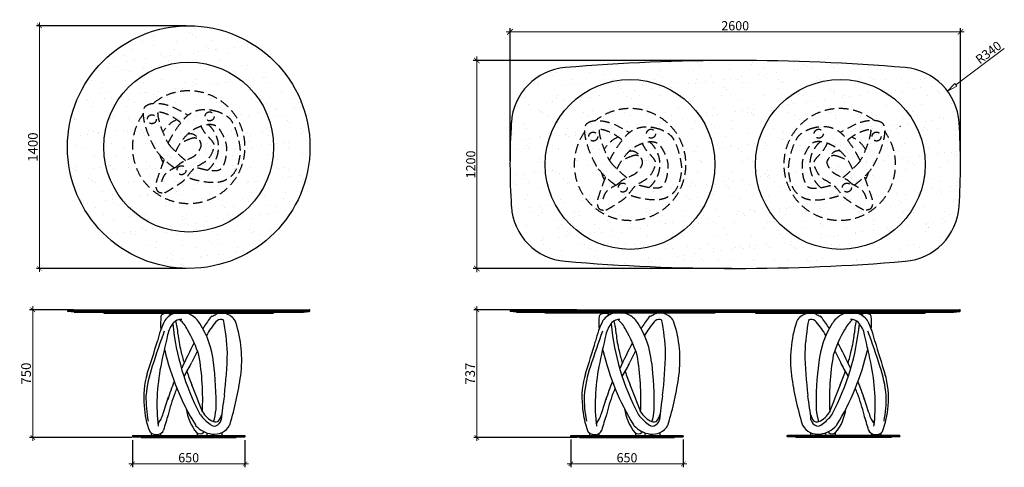
# Model space of a CAD drawing. Units: millimetres. Extents: x 2356 to 11601, y 2332 to 6221.
# Drawn here: x 2356 to 8040, y 2332 to 4914 of the extents above; entities that cross this region are included whole.
import ezdxf

# ---------------------------------------------------------------- set-up
doc = ezdxf.new("R2010")
doc.units = ezdxf.units.MM
doc.linetypes.add('TRATTEGGIATA', pattern=[0.75, 0.5, -0.25])
for name, color, linetype in [('1', 1, 'Continuous'), ('2', 2, 'Continuous'), ('LEGGERO', 231, 'Continuous')]:
    doc.layers.add(name, color=color, linetype=linetype)
doc.layers.add('Quota (ISO)', color=140, linetype='Continuous', lineweight=15)
doc.styles.get("Standard").update_dxf_attribs({"font": 'arial.ttf'})
doc.styles.add('STILE-A', font='swissl.ttf')
doc.dimstyles.new('LUIS', dxfattribs={"dimtxt": 4, "dimasz": 2, "dimexe": 0.5, "dimexo": 1, "dimgap": 1, "dimtad": 0, "dimdec": 0, "dimzin": 1, "dimdsep": 46, "dimtxsty": 'Standard', "dimblk": 'ARCHTICK', "dimcen": 1, "dimclrd": 4, "dimclre": 4, "dimclrt": 7, "dimadec": 0, "dimazin": 0, "dimtfac": 1, "dimtdec": 0, "dimtofl": 0, "dimtmove": 2, "dimatfit": 3, "dimldrblk": 'ARCHTICK', "dimfxl": 1, "dimfxlon": 1, "dimtolj": 1, "dimtzin": 0, "dimlwd": -1, "dimarcsym": 0})
doc.dimstyles.new('LUIS$0', dxfattribs={"dimtxt": 4, "dimasz": 2, "dimexe": 0.5, "dimexo": 1, "dimgap": 1, "dimtad": 0, "dimdec": 0, "dimzin": 1, "dimdsep": 46, "dimtxsty": 'Standard', "dimblk": 'ARCHTICK', "dimcen": 1, "dimclrd": 4, "dimclre": 4, "dimclrt": 7, "dimadec": 0, "dimazin": 0, "dimtfac": 1, "dimtdec": 0, "dimtofl": 0, "dimtmove": 2, "dimatfit": 3, "dimldrblk": 'ARCHTICK', "dimfxl": 1, "dimtolj": 1, "dimtzin": 0, "dimlwd": -1, "dimarcsym": 0})

# ---------------------------------------------------------------- blocks, each defined once
blk = doc.blocks.new('_ArchTick')
at = {"color": 0, "linetype": 'ByBlock', "const_width": 0.15}
blk.add_lwpolyline([(-0.5, -0.5), (0.5, 0.5)], dxfattribs=at)
blk = doc.blocks.new('*D25')
at = {"layer": 'Defpoints', "color": 0, "transparency": 16777216}
for p in [(4995.1, 4679.2), (6486.5, 4679.2), (6486.5, 3479.2)]:
    blk.add_point(p, dxfattribs=at)
at = {"layer": 'Quota (ISO)', "lineweight": -2, "transparency": 16777216}
for p, q in [((6466.5, 4679.2), (4973.1, 4679.2)), ((6466.5, 3479.2), (4973.1, 3479.2))]:
    blk.add_line(p, q, dxfattribs=at)
at = {"layer": 'Quota (ISO)', "transparency": 16777216}
blk.add_line((4995.1, 3457.2), (4995.1, 4701.2), dxfattribs=at)
at = {"layer": 'Quota (ISO)', "transparency": 16777216, "xscale": 32, "yscale": 32, "zscale": 32}
for p, rotation in [((4995.1, 4679.2), 90), ((4995.1, 3479.2), 270)]:
    blk.add_blockref('_ArchTick', p, dxfattribs=dict(at, rotation=rotation))
at = {"layer": 'Quota (ISO)', "transparency": 16777216, "insert": (4959.9, 4079.2), "char_height": 53, "attachment_point": 5, "rotation": 90, "style": 'STILE-A'}
blk.add_mtext('\\A1;1200', dxfattribs=at)
blk = doc.blocks.new('*D26')
at = {"layer": 'Defpoints', "color": 0, "transparency": 16777216}
for p in [(7786.5, 4844.5), (5186.5, 4079.2), (7786.5, 4079.2)]:
    blk.add_point(p, dxfattribs=at)
at = {"layer": 'Quota (ISO)', "transparency": 16777216}
blk.add_line((5164.5, 4844.5), (7808.5, 4844.5), dxfattribs=at)
at = {"layer": 'Quota (ISO)', "lineweight": -2, "transparency": 16777216}
for p, q in [((5186.5, 4099.2), (5186.5, 4866.5)), ((7786.5, 4099.2), (7786.5, 4866.5))]:
    blk.add_line(p, q, dxfattribs=at)
at = {"layer": 'Quota (ISO)', "transparency": 16777216, "xscale": 32, "yscale": 32, "zscale": 32, "rotation": 180}
blk.add_blockref('_ArchTick', (5186.5, 4844.5), dxfattribs=at)
at = {"layer": 'Quota (ISO)', "transparency": 16777216, "xscale": 32, "yscale": 32, "zscale": 32}
blk.add_blockref('_ArchTick', (7786.5, 4844.5), dxfattribs=at)
at = {"layer": 'Quota (ISO)', "transparency": 16777216, "insert": (6486.5, 4879.7), "char_height": 53, "attachment_point": 5, "style": 'STILE-A'}
blk.add_mtext('\\A1;2600', dxfattribs=at)
blk = doc.blocks.new('*D30')
at = {"layer": 'Defpoints', "color": 0, "transparency": 16777216}
for p in [(5537, 2511.6), (6187, 2511.6), (6187, 2351.7)]:
    blk.add_point(p, dxfattribs=at)
at = {"layer": 'Quota (ISO)', "lineweight": -2, "transparency": 16777216}
for p, q in [((5537, 2491.6), (5537, 2331.7)), ((6187, 2491.6), (6187, 2331.7))]:
    blk.add_line(p, q, dxfattribs=at)
at = {"layer": 'Quota (ISO)', "transparency": 16777216}
blk.add_line((5517, 2351.7), (6207, 2351.7), dxfattribs=at)
at = {"layer": 'Quota (ISO)', "transparency": 16777216, "xscale": 26, "yscale": 26, "zscale": 26, "rotation": 180}
blk.add_blockref('_ArchTick', (5537, 2351.7), dxfattribs=at)
at = {"layer": 'Quota (ISO)', "transparency": 16777216, "xscale": 26, "yscale": 26, "zscale": 26}
blk.add_blockref('_ArchTick', (6187, 2351.7), dxfattribs=at)
at = {"layer": 'Quota (ISO)', "transparency": 16777216, "insert": (5862, 2386.9), "char_height": 53, "attachment_point": 5, "style": 'STILE-A'}
blk.add_mtext('\\A1;650', dxfattribs=at)
blk = doc.blocks.new('_ClosedBlank')
at = {"color": 0, "linetype": 'ByBlock', "lineweight": -2}
for p, q in [((-1, 0.167), (0, 0)), ((-1, 0.167), (-1, -0.167)), ((0, 0), (-1, -0.167))]:
    blk.add_line(p, q, dxfattribs=at)
blk = doc.blocks.new('*D27')
at = {"layer": 'Defpoints', "color": 0, "transparency": 16777216}
for p in [(7711.8, 4502.8), (7439.4, 4299.4)]:
    blk.add_point(p, dxfattribs=at)
at = {"layer": 'Quota (ISO)', "transparency": 16777216}
blk.add_line((8039.8, 4747.9), (7759.9, 4538.8), dxfattribs=at)
at = {"layer": 'Quota (ISO)', "lineweight": -2, "transparency": 16777216}
for p, q in [((7438.4, 4299.4), (7440.4, 4299.4)), ((7439.4, 4298.4), (7439.4, 4300.4))]:
    blk.add_line(p, q, dxfattribs=at)
at = {"layer": 'Quota (ISO)', "transparency": 16777216, "xscale": 60, "yscale": 60, "zscale": 60, "rotation": 216.7638585688261}
blk.add_blockref('_ClosedBlank', (7711.8, 4502.8), dxfattribs=at)
at = {"layer": 'Quota (ISO)', "transparency": 16777216, "insert": (7948.2, 4725.3), "char_height": 52, "attachment_point": 5, "rotation": 36.7639, "style": 'STILE-A'}
blk.add_mtext('\\A1;R340', dxfattribs=at)
blk = doc.blocks.new('_Oblique')
at = {"color": 0, "linetype": 'ByBlock', "lineweight": -2}
blk.add_line((-0.5, -0.5), (0.5, 0.5), dxfattribs=at)
blk = doc.blocks.new('*D22')
at = {"layer": 'Defpoints', "color": 0, "transparency": 16777216}
for p in [(2471.2, 4879.2), (3331.8, 4879.2), (3331.8, 3479.2)]:
    blk.add_point(p, dxfattribs=at)
at = {"layer": 'Quota (ISO)', "transparency": 16777216}
blk.add_line((2471.2, 3459.2), (2471.2, 4899.2), dxfattribs=at)
at = {"layer": 'Quota (ISO)', "lineweight": -2, "transparency": 16777216}
for p, q in [((3316.8, 4879.2), (2453.2, 4879.2)), ((3316.8, 3479.2), (2453.2, 3479.2))]:
    blk.add_line(p, q, dxfattribs=at)
at = {"layer": 'Quota (ISO)', "transparency": 16777216, "xscale": 26, "yscale": 26, "zscale": 26}
for p, rotation in [((2471.2, 4879.2), 90), ((2471.2, 3479.2), 270)]:
    blk.add_blockref('_ArchTick', p, dxfattribs=dict(at, rotation=rotation))
at = {"layer": 'Quota (ISO)', "transparency": 16777216, "insert": (2432.4, 4179.2), "char_height": 56, "attachment_point": 5, "rotation": 90, "style": 'STILE-A'}
blk.add_mtext('\\A1;1400', dxfattribs=at)
blk = doc.blocks.new('*D23')
at = {"layer": 'Defpoints', "color": 0, "transparency": 16777216}
for p in [(2682, 3240.9), (2431.8, 2503.6), (3018.1, 2503.6)]:
    blk.add_point(p, dxfattribs=at)
at = {"layer": 'Quota (ISO)', "lineweight": -2, "transparency": 16777216}
for p, q in [((2667, 3240.9), (2413.8, 3240.9)), ((3003.1, 2503.6), (2413.8, 2503.6))]:
    blk.add_line(p, q, dxfattribs=at)
at = {"layer": 'Quota (ISO)', "transparency": 16777216}
blk.add_line((2431.8, 3260.9), (2431.8, 2483.6), dxfattribs=at)
at = {"layer": 'Quota (ISO)', "transparency": 16777216, "xscale": 26, "yscale": 26, "zscale": 26}
for p, rotation in [((2431.8, 3240.9), 90), ((2431.8, 2503.6), 270)]:
    blk.add_blockref('_ArchTick', p, dxfattribs=dict(at, rotation=rotation))
at = {"layer": 'Quota (ISO)', "transparency": 16777216, "insert": (2393, 2872.3), "char_height": 56, "attachment_point": 5, "rotation": 90, "style": 'STILE-A'}
blk.add_mtext('\\A1;750', dxfattribs=at)
blk = doc.blocks.new('*D57')
at = {"layer": 'Defpoints', "color": 0, "transparency": 16777216}
for p in [(3006.8, 2507.6), (3656.8, 2507.6), (3656.8, 2351.7)]:
    blk.add_point(p, dxfattribs=at)
at = {"layer": 'Quota (ISO)', "lineweight": -2, "transparency": 16777216}
for p, q in [((3006.8, 2487.6), (3006.8, 2331.7)), ((3656.8, 2487.6), (3656.8, 2331.7))]:
    blk.add_line(p, q, dxfattribs=at)
at = {"layer": 'Quota (ISO)', "transparency": 16777216}
blk.add_line((2986.8, 2351.7), (3676.8, 2351.7), dxfattribs=at)
at = {"layer": 'Quota (ISO)', "transparency": 16777216, "xscale": 26, "yscale": 26, "zscale": 26, "rotation": 180}
blk.add_blockref('_ArchTick', (3006.8, 2351.7), dxfattribs=at)
at = {"layer": 'Quota (ISO)', "transparency": 16777216, "xscale": 26, "yscale": 26, "zscale": 26}
blk.add_blockref('_ArchTick', (3656.8, 2351.7), dxfattribs=at)
at = {"layer": 'Quota (ISO)', "transparency": 16777216, "insert": (3331.8, 2386.9), "char_height": 53, "attachment_point": 5, "style": 'STILE-A'}
blk.add_mtext('\\A1;650', dxfattribs=at)
blk = doc.blocks.new('*D58')
at = {"layer": 'Defpoints', "color": 0, "transparency": 16777216}
for p in [(4995.1, 3240.9), (5587.2, 3240.9), (5587.2, 2503.6)]:
    blk.add_point(p, dxfattribs=at)
at = {"layer": 'Quota (ISO)', "lineweight": -2, "transparency": 16777216}
for p, q in [((5572.2, 3240.9), (4977.1, 3240.9)), ((5572.2, 2503.6), (4977.1, 2503.6))]:
    blk.add_line(p, q, dxfattribs=at)
at = {"layer": 'Quota (ISO)', "transparency": 16777216}
blk.add_line((4995.1, 2483.6), (4995.1, 3260.9), dxfattribs=at)
at = {"layer": 'Quota (ISO)', "transparency": 16777216, "xscale": 26, "yscale": 26, "zscale": 26}
for p, rotation in [((4995.1, 3240.9), 90), ((4995.1, 2503.6), 270)]:
    blk.add_blockref('_ArchTick', p, dxfattribs=dict(at, rotation=rotation))
at = {"layer": 'Quota (ISO)', "transparency": 16777216, "insert": (4956.3, 2872.3), "char_height": 56, "attachment_point": 5, "rotation": 90, "style": 'STILE-A'}
blk.add_mtext('\\A1;737', dxfattribs=at)

msp = doc.modelspace()

# ---------------------------------------------------------------- hatches: boundary and pattern name
at = {"layer": '2'}
h = msp.add_hatch(dxfattribs=at)
h.set_pattern_fill('AR-SAND', color=256, scale=3)
h.set_pattern_definition([(37.5, (-87.1, 21633.77), (-4.8001, 146.824), [0, -115.824, 0, -129.54, 0, -123.825]), (7.5, (-87.1, 21633.77), (134.857, 215.0475), [0, -62.484, 0, -104.394, 0, -40.005]), (327.5, (-180.83, 21633.77), (237.2977, 0.43116), [0, -38.1, 0, -137.16, 0, -179.07]), (317.5, (-180.83, 21633.77), (229.067, 66.8788), [0, -19.05, 0, -89.916, 0, -102.87])])
edge = h.paths.add_edge_path()
edge.add_arc((3331.8, 4183.8), 700, 0, 360)
h = msp.add_hatch(dxfattribs=at)
h.set_pattern_fill('AR-SAND', color=256, scale=3)
h.set_pattern_definition([(37.5, (0, -22.9), (-4.8001, 146.824), [0, -115.824, 0, -129.54, 0, -123.825]), (7.5, (0, -22.9), (134.857, 215.0475), [0, -62.484, 0, -104.394, 0, -40.005]), (327.5, (-93.73, -22.9), (237.2977, 0.4312), [0, -38.1, 0, -137.16, 0, -179.07]), (317.5, (-93.73, -22.9), (229.067, 66.879), [0, -19.05, 0, -89.916, 0, -102.87])])
h.paths.add_polyline_path([(7778.7, 4321.1, 0.371577), (7467.8, 4638.2, 0.041837), (5505.1, 4638.2, 0.371577), (5194.2, 4321.1, 0.032064), (5194.2, 3837.3, 0.371577), (5505.1, 3520.3, 0.041837), (7467.8, 3520.3, 0.371577), (7778.7, 3837.3, 0.032064)])

# ---------------------------------------------------------------- linework, layer by layer
for p, q in [((2636.8, 3240.9), (4026.8, 3240.9)), ((5191.5, 3240.9), (7781.5, 3240.9)), ((2631.8, 3235.8), (2631.8, 3235.9)), ((4028, 3231.3), (2635.6, 3231.3)), ((2670, 3225.9), (2635.6, 3231.3)), ((2670, 3225.9), (3993.7, 3225.9)), ((3993.7, 3225.9), (4028, 3231.3)), ((4031.8, 3235.8), (4031.8, 3235.9)), ((5186.5, 3235.8), (5186.5, 3235.9)), ((7782.7, 3231.3), (5190.3, 3231.3)), ((5224.7, 3225.9), (5190.3, 3231.3)), ((5224.7, 3225.9), (7748.3, 3225.9)), ((7748.3, 3225.9), (7782.7, 3231.3)), ((7786.5, 3235.8), (7786.5, 3235.9)), ((3382.1, 3004), (3349.3, 2937.5)), ((5911.7, 3004), (5878.9, 2937.5)), ((7061.2, 3004), (7094.1, 2937.5)), ((3006.8, 2515.6), (3656.8, 2515.6)), ((3006.8, 2515.6), (3006.8, 2507.6)), ((3006.8, 2507.6), (3656.8, 2507.6)), ((3057.5, 2507.6), (3057.5, 2503.6)), ((3057.5, 2503.6), (3606.1, 2503.6)), ((3115.5, 2529.4), (3115.5, 2515.6)), ((3169.9, 2526.5), (3169.9, 2515.6)), ((3380.7, 2529.3), (3380.7, 2515.6)), ((3436, 2530.4), (3436, 2515.6)), ((3522.5, 2532.4), (3522.5, 2515.6)), ((3606.1, 2507.6), (3606.1, 2503.6)), ((3656.8, 2515.6), (3656.8, 2507.6)), ((5537, 2514.6), (5538, 2515.6)), ((5537, 2508.6), (5537, 2514.6)), ((5537, 2508.6), (5538, 2507.6)), ((5538, 2515.6), (6186, 2515.6)), ((5538, 2507.6), (6186, 2507.6)), ((5587.2, 2507.6), (5587.2, 2503.6)), ((5587.2, 2503.6), (6135.8, 2503.6)), ((5645.1, 2529.4), (5645.1, 2515.6)), ((5699.5, 2526.5), (5699.5, 2515.6)), ((5910.4, 2529.3), (5910.4, 2515.6)), ((5965.7, 2530.4), (5965.7, 2515.6)), ((6052.2, 2532.4), (6052.2, 2515.6)), ((6135.8, 2507.6), (6135.8, 2503.6)), ((6187, 2514.6), (6186, 2515.6)), ((6187, 2508.6), (6186, 2507.6)), ((6187, 2508.6), (6187, 2514.6)), ((6787, 2514.6), (6788, 2515.6)), ((6787, 2508.6), (6787, 2514.6)), ((6787, 2508.6), (6788, 2507.6)), ((7436, 2515.6), (6788, 2515.6)), ((7436, 2507.6), (6788, 2507.6)), ((6837.2, 2507.6), (6837.2, 2503.6)), ((7385.8, 2503.6), (6837.2, 2503.6)), ((6920.8, 2532.4), (6920.8, 2515.6)), ((7007.3, 2530.4), (7007.3, 2515.6)), ((7062.6, 2529.3), (7062.6, 2515.6)), ((7273.4, 2526.5), (7273.4, 2515.6)), ((7327.8, 2529.4), (7327.8, 2515.6)), ((7385.8, 2507.6), (7385.8, 2503.6)), ((7437, 2514.6), (7436, 2515.6)), ((7437, 2508.6), (7436, 2507.6)), ((7437, 2508.6), (7437, 2514.6))]:
    msp.add_line(p, q)
msp.add_circle((3331.8, 4179.2), 700)
for centre, radius, start, end in [((6486.5, -7069.6), 11748.8, 85.20868, 94.79132), ((5533.5, 4299.4), 340, 94.7913, 176.327), ((7439.4, 4299.4), 340, 3.673, 85.2087), ((8962.7, 4079.2), 3776.3, 176.327, 183.673), ((4010.2, 4079.2), 3776.3, 356.327, 3.673), ((5533.5, 3859.1), 340, 183.673, 265.2087), ((7439.4, 3859.1), 340, 274.7913, 356.327), ((6486.5, 15228), 11748.8, 265.20868, 274.79132), ((2636.8, 3235.9), 5, 90, 180), ((4026.8, 3235.9), 5, 0, 90), ((5191.5, 3235.9), 5, 90, 180), ((7781.5, 3235.9), 5, 0, 90), ((2636.3, 3235.8), 4.5, 180, 261.0694), ((3538.8, 3163.4), 369.2, 173.6748, 185.5079), ((3181.8, 3203), 10, 119.037, 173.6748), ((3258.9, 3064.1), 168.9, 116.5111, 119.037), ((3203.1, 3163), 55.8, 61.2548, 110.6159), ((3279.1, 3121), 102.9, 103.1277, 146.3399), ((3283.7, 3133.3), 50.9, 81.4189, 139.1478), ((3146.1, 3034.6), 200.9, 26.7854, 48.0892), ((3294.6, 3117.7), 105.7, 60.3796, 78.358), ((3271.3, 3082.2), 148.1, 32.0081, 59.3196), ((4179.8, 2651.6), 904.6, 143.1483, 147.8878), ((3479.9, 3176.2), 30, 116.6122, 143.1483), ((3287.4, 3560.5), 399.9, 296.6122, 300.3717), ((3517.4, 3146.8), 37.6, 80.9215, 139.976), ((3522.6, 3126.6), 94.9, 76.4648, 110.4011), ((3521.2, 3167), 17.1, 44.1037, 82.9898), ((2253.5, 2936.5), 1302.8, 2.4464, 11.0037), ((3522.6, 3132.5), 89.1, 27.8001, 75.5485), ((4027.3, 3235.8), 4.5, 278.9306, 0), ((5191, 3235.8), 4.5, 180, 261.0694), ((6068.4, 3163.4), 369.2, 173.6748, 185.5079), ((5711.4, 3203), 10, 119.037, 173.6748), ((5788.5, 3064.1), 168.9, 116.5111, 119.037), ((5732.8, 3163), 55.8, 61.2548, 110.6159), ((5808.8, 3121), 102.9, 101.4822, 146.3399), ((5813.3, 3133.3), 50.9, 81.4189, 139.1478), ((5675.7, 3034.6), 200.9, 26.7854, 48.0892), ((5824.2, 3117.7), 105.7, 60.3796, 80.1927), ((5800.9, 3082.2), 148.1, 32.0081, 59.3196), ((6709.4, 2651.6), 904.6, 143.1483, 147.8878), ((6009.6, 3176.2), 30, 116.6122, 143.1483), ((5817, 3560.5), 399.9, 296.6122, 300.3717), ((6047, 3146.8), 37.6, 80.9215, 139.976), ((6052.3, 3126.6), 94.9, 76.4648, 110.4011), ((6050.9, 3167), 17.1, 44.1037, 82.9898), ((4783.1, 2936.5), 1302.8, 2.4464, 11.0037), ((6052.3, 3132.5), 89.1, 27.8001, 75.5485), ((6920.7, 3132.5), 89.1, 104.4515, 152.1999), ((8189.8, 2936.5), 1302.8, 168.9963, 177.5536), ((6920.7, 3126.6), 94.9, 69.5989, 103.5352), ((6922.1, 3167), 17.1, 97.0102, 135.8963), ((6925.9, 3146.8), 37.6, 40.024, 99.0785), ((7156, 3560.5), 399.9, 239.6283, 243.3878), ((6963.4, 3176.2), 30, 36.8517, 63.3878), ((6263.6, 2651.6), 904.6, 32.1122, 36.8517), ((7172, 3082.2), 148.1, 120.6804, 147.9919), ((7148.7, 3117.7), 105.7, 99.8073, 119.6204), ((7297.2, 3034.6), 200.9, 131.9108, 153.2146), ((7159.6, 3133.3), 50.9, 40.8522, 98.5811), ((7164.2, 3121), 102.9, 33.6601, 78.5178), ((7240.2, 3163), 55.8, 69.3841, 118.7452), ((7184.5, 3064.1), 168.9, 60.963, 63.4889), ((7261.6, 3203), 10, 6.3252, 60.963), ((6904.6, 3163.4), 369.2, 354.4921, 6.3252), ((7782, 3235.8), 4.5, 278.9306, 0), ((3623.6, 2957.9), 483.3, 152.8962, 167.8368), ((3354.5, 3068.9), 146.6, 138.2157, 169.5224), ((4628.9, 3292.9), 1395, 185.5154, 207.9607), ((2988.1, 3093.5), 281.6, 1.8254, 17.19), ((2959.6, 2883.3), 517.9, 6.0882, 32.3897), ((3914.8, 2817.2), 553.9, 140.3041, 150.2906), ((3574.9, 3160.1), 30, 17.9921, 27.8001), ((2931, 2951), 706.9, 352.7616, 17.9921), ((6153.3, 2957.9), 483.3, 152.8962, 167.8368), ((5884.2, 3068.9), 146.6, 138.2157, 169.5224), ((7158.6, 3292.9), 1395, 185.5154, 207.9607), ((5517.7, 3093.5), 281.6, 1.8254, 17.19), ((5489.2, 2883.3), 517.9, 6.0882, 32.3897), ((6444.4, 2817.2), 553.9, 140.3041, 150.2906), ((6104.5, 3160.1), 30, 17.9921, 27.8001), ((5460.7, 2951), 706.9, 352.7616, 17.9921), ((7512.3, 2951), 706.9, 162.0079, 187.2384), ((6868.5, 3160.1), 30, 152.1999, 162.0079), ((6528.5, 2817.2), 553.9, 29.7094, 39.6959), ((7483.7, 2883.3), 517.9, 147.6103, 173.9118), ((5814.4, 3292.9), 1395, 332.0393, 354.4846), ((7455.3, 3093.5), 281.6, 162.81, 178.1746), ((7088.8, 3068.9), 146.6, 10.4776, 41.7843), ((6819.7, 2957.9), 483.3, 12.1632, 27.1038), ((11192.8, 232.1), 8506, 160.17576, 161.6094), ((8761.5, 1774.6), 5706.2, 166.6142, 168.4854), ((3914.7, 3163.7), 648.1, 185.4279, 194.3641), ((2715.1, 2765.8), 708.3, 17.4333, 30.4896), ((13722.5, 232.1), 8506, 160.17576, 161.6094), ((11291.2, 1774.6), 5706.2, 166.6142, 168.4854), ((6444.4, 3163.7), 648.1, 185.4279, 194.3641), ((5244.7, 2765.8), 708.3, 17.4333, 30.4896), ((7728.2, 2765.8), 708.3, 149.5104, 162.5667), ((6528.6, 3163.7), 648.1, 345.6359, 354.5721), ((1681.8, 1774.6), 5706.2, 11.5146, 13.3858), ((-749.5, 232.1), 8506, 18.3906, 19.82424), ((-8259.2, 6500.7), 11918, 342.27367, 343.21862), ((5240.8, 2043.3), 2130, 151.7924, 156.1823), ((-5729.6, 6500.7), 11918, 342.27367, 343.21862), ((7770.5, 2043.3), 2130, 151.7924, 156.1823), ((5202.5, 2043.3), 2130, 23.8177, 28.2076), ((18702.5, 6500.7), 11918, 196.78138, 197.72633), ((4621.5, 3339.3), 1465.7, 193.0589, 211.3932), ((4449, 3275.3), 1193.7, 193.1909, 196.6633), ((1927.8, 2724.1), 1484.9, 357.236, 9.8418), ((855.5, 3056.6), 2700.4, 353.381, 358.6256), ((3550.1, 2991.9), 5, 358.5093, 2.4464), ((7151.1, 3339.3), 1465.7, 193.0589, 211.3932), ((6978.7, 3275.3), 1193.7, 193.1909, 196.6633), ((4457.5, 2724.1), 1484.9, 357.236, 9.8418), ((3385.2, 3056.6), 2700.4, 353.381, 358.6256), ((6079.8, 2991.9), 5, 358.5093, 2.4464), ((6893.2, 2991.9), 5, 177.5536, 181.4907), ((9587.8, 3056.6), 2700.4, 181.3744, 186.619), ((8515.5, 2724.1), 1484.9, 170.1582, 182.764), ((5821.8, 3339.3), 1465.7, 328.6068, 346.9411), ((5994.3, 3275.3), 1193.7, 343.3367, 346.8091), ((3817.7, 2679.7), 735.3, 161.2806, 174.9432), ((4375, 2683.8), 1226.6, 169.1994, 177.4577), ((2652.7, 3266.5), 770.3, 328.1009, 334.7215), ((1677.2, 2702.7), 1812.7, 358.8047, 7.4665), ((6347.4, 2679.7), 735.3, 161.2806, 174.9432), ((6904.7, 2683.8), 1226.6, 169.1994, 177.4577), ((5182.3, 3266.5), 770.3, 328.1009, 334.7215), ((4206.9, 2702.7), 1812.7, 358.8047, 7.4665), ((8766.1, 2702.7), 1812.7, 172.5335, 181.1953), ((7790.6, 3266.5), 770.3, 205.2785, 211.8991), ((6068.3, 2683.8), 1226.6, 2.5423, 10.8006), ((6625.6, 2679.7), 735.3, 5.0568, 18.7194), ((3523, 2735.8), 451.1, 162.4304, 186.3774), ((4449, 3275.3), 1193.7, 199.1397, 203.046), ((1755.4, 3127.4), 1895.6, 343.2254, 351.9501), ((6052.6, 2735.8), 451.1, 162.4304, 186.3774), ((6978.7, 3275.3), 1193.7, 199.1397, 203.046), ((4285, 3127.4), 1895.6, 343.2254, 351.9501), ((8687.9, 3127.4), 1895.6, 188.0499, 196.7746), ((5994.3, 3275.3), 1193.7, 336.954, 340.8603), ((6920.4, 2735.8), 451.1, 353.6226, 17.5696), ((4089.8, 2465.3), 915.7, 156.7699, 163.7722), ((3913, 2495.3), 711.9, 155.7935, 158.4153), ((-9520.4, -2294.1), 13845.4, 20.92728, 21.62385), ((6619.5, 2465.3), 915.7, 156.7699, 163.7722), ((6442.7, 2495.3), 711.9, 155.7935, 158.4153), ((-6990.8, -2294.1), 13845.4, 20.92728, 21.62385), ((19963.7, -2294.1), 13845.4, 158.37615, 159.07272), ((6530.3, 2495.3), 711.9, 21.5847, 24.2065), ((6353.5, 2465.3), 915.7, 16.2278, 23.2301), ((3793.6, 2732.2), 708.5, 179.0016, 190.8809), ((4131.4, 2691), 982.9, 177.2502, 187.1149), ((1207.3, 3335.6), 2095.4, 340.6622, 343.4499), ((4151.1, 2410.6), 964.4, 158.94, 166.5736), ((5217, 2452.6), 1704.4, 170.1205, 174.8412), ((3532.9, 2745.9), 5, 350.1205, 352.8233), ((6323.3, 2732.2), 708.5, 179.0016, 190.8809), ((6661.1, 2691), 982.9, 177.2502, 187.1149), ((3737, 3335.6), 2095.4, 340.6622, 343.4499), ((6680.7, 2410.6), 964.4, 158.94, 166.5736), ((7746.7, 2452.6), 1704.4, 170.1205, 174.8412), ((6062.6, 2745.9), 5, 350.1205, 352.8233), ((6910.4, 2745.9), 5, 187.1767, 189.8795), ((5226.3, 2452.6), 1704.4, 5.1588, 9.8795), ((6292.2, 2410.6), 964.4, 13.4264, 21.06), ((9236, 3335.6), 2095.4, 196.5501, 199.3378), ((6311.9, 2691), 982.9, 352.8851, 2.7498), ((6649.7, 2732.2), 708.5, 349.1191, 0.9984), ((3550.4, 2712.3), 476.5, 183.1938, 201.3916), ((6080.1, 2712.3), 476.5, 183.1938, 201.3916), ((6892.9, 2712.3), 476.5, 338.6084, 356.8062), ((2988.3, 2701.1), 205.1, 324.2405, 343.1617), ((5918.6, 1773), 2839.4, 162.3365, 164.1963), ((3591.5, 2706.6), 276.4, 187.6241, 219.2786), ((3423, 2653.4), 30, 208.9565, 217.0016), ((3614.6, 2797.8), 269.9, 217.0016, 233.7964), ((3530.3, 2721.2), 137.7, 209.8965, 246.3234), ((3136.4, 2697.7), 354.6, 343.1383, 354.6994), ((3418.3, 2664.6), 107.9, 323.2173, 344.8284), ((5517.9, 2701.1), 205.1, 324.2405, 343.1617), ((8448.2, 1773), 2839.4, 162.3365, 164.1963), ((6121.2, 2706.6), 276.4, 187.6241, 219.2786), ((5952.7, 2653.4), 30, 208.9565, 217.0016), ((6144.3, 2797.8), 269.9, 217.0016, 233.7964), ((6060, 2721.2), 137.7, 209.8965, 246.3234), ((5666.1, 2697.7), 354.6, 343.1383, 354.6994), ((5948, 2664.6), 107.9, 323.2173, 344.8284), ((7025, 2664.6), 107.9, 195.1716, 216.7827), ((7306.9, 2697.7), 354.6, 185.3006, 196.8617), ((6913, 2721.2), 137.7, 293.6766, 330.1035), ((6828.7, 2797.8), 269.9, 306.2036, 322.9984), ((7020.3, 2653.4), 30, 322.9984, 331.0435), ((6851.8, 2706.6), 276.4, 320.7214, 352.3759), ((4524.7, 1773), 2839.4, 15.8037, 17.6635), ((7455.1, 2701.1), 205.1, 196.8383, 215.7595), ((3146.2, 2623.4), 29.1, 283.9683, 328.382), ((3395.6, 2592), 30, 212.6817, 222.2725), ((3486.2, 2674.4), 152.5, 222.2725, 261.9494), ((3479.3, 2604.2), 34.2, 225.1918, 285.1949), ((3478.5, 2625.2), 102.7, 262.5572, 330.6539), ((3485.5, 2624.4), 31.2, 250.3724, 308.2751), ((3472.7, 2616.6), 48, 288.9511, 347.0483), ((3541.8, 2589.6), 30, 330.6539, 342.0436), ((3564.9, 2579.6), 5, 332.2179, 341.9633), ((5675.8, 2623.4), 29.1, 283.9683, 328.382), ((5925.2, 2592), 30, 212.6817, 222.2725), ((6015.9, 2674.4), 152.5, 222.2725, 261.9494), ((6008.9, 2604.2), 34.2, 225.1918, 285.1949), ((6008.1, 2625.2), 102.7, 262.5572, 330.6539), ((6015.1, 2624.4), 31.2, 250.3724, 308.2751), ((6002.3, 2616.6), 48, 288.9511, 347.0483), ((6071.5, 2589.6), 30, 330.6539, 342.0436), ((6094.5, 2579.6), 5, 332.2179, 341.9633), ((6901.5, 2589.6), 30, 197.9564, 209.3461), ((6878.4, 2579.6), 5, 198.0367, 207.7821), ((6964.8, 2625.2), 102.7, 209.3461, 277.4428), ((6970.7, 2616.6), 48, 192.9517, 251.0489), ((6957.8, 2624.4), 31.2, 231.7249, 289.6276), ((6964, 2604.2), 34.2, 254.8051, 314.8082), ((6957.1, 2674.4), 152.5, 278.0506, 317.7275), ((7047.7, 2592), 30, 317.7275, 327.3183), ((7297.1, 2623.4), 29.1, 211.618, 256.0317), ((3116, 2542.1), 10, 201.3916, 221.2035), ((3144, 2569), 48.8, 223.3719, 284.533), ((3151.2, 2559), 37.6, 277.6785, 340.0971), ((3396.4, 2554.9), 30, 230.9178, 313.4027), ((3337.5, 2627.2), 123.2, 310.2135, 312.6616), ((3469.1, 2553.1), 30, 261.9494, 262.5572), ((5645.7, 2542.1), 10, 201.3916, 221.2035), ((5673.6, 2569), 48.8, 223.3719, 284.533), ((5680.8, 2559), 37.6, 277.6785, 340.0971), ((5926.1, 2554.9), 30, 230.9178, 313.4027), ((5867.2, 2627.2), 123.2, 310.2135, 312.6616), ((5998.7, 2553.1), 30, 261.9494, 262.5572), ((6974.3, 2553.1), 30, 277.4428, 278.0506), ((7105.8, 2627.2), 123.2, 227.3384, 229.7865), ((7046.9, 2554.9), 30, 226.5973, 309.0822), ((7292.1, 2559), 37.6, 199.9029, 262.3215), ((7299.4, 2569), 48.8, 255.467, 316.6281), ((7327.3, 2542.1), 10, 318.7965, 338.6084)]:
    msp.add_arc(centre, radius, start, end)
at = {"layer": '1'}
for points in [[(2841.8, 3225.9), (2841.8, 3221.9), (3821.8, 3221.9), (3821.8, 3225.9)], [(6369.6, 3225.9), (6369.6, 3221.9), (5389.6, 3221.9), (5389.6, 3225.9)], [(6603.4, 3225.9), (6603.4, 3221.9), (7583.4, 3221.9), (7583.4, 3225.9)]]:
    msp.add_lwpolyline(points, close=True, dxfattribs=at)
for centre in [(3331.8, 4179.2), (5879.6, 4079.2), (7093.4, 4079.2)]:
    msp.add_circle(centre, 490, dxfattribs=at)
at = {"layer": 'LEGGERO', "linetype": 'TRATTEGGIATA', "ltscale": 110}
for centre in [(3452.8, 4356.7), (3119.2, 4340.2), (5667, 4240.2), (6000.6, 4256.7), (6968.5, 4256.7), (7302.2, 4240.2), (3290.1, 4045.7), (5837.9, 3945.7), (7131.2, 3945.7)]:
    msp.add_circle(centre, 25.9, dxfattribs=at)
for centre, radius, start, end in [((3331.8, 4179.2), 325, 143.5873, 128.955), ((5879.6, 4079.2), 322.5, 144.1634, 128.3042), ((7089.6, 4079.2), 322.5, 51.6958, 35.8366), ((3331.8, 4179.2), 172.5, 113.3417, 149.993), ((3331.8, 4179.2), 172.5, 309.0884, 49.6871), ((5879.6, 4079.2), 172.5, 113.3417, 149.993), ((5879.6, 4079.2), 172.5, 309.0884, 49.6871), ((7089.6, 4079.2), 172.5, 130.3129, 230.9116), ((7089.6, 4079.2), 172.5, 30.007, 66.6583), ((3331.8, 4179.2), 172.5, 195.1594, 210.8049), ((5879.6, 4079.2), 172.5, 195.1594, 210.8049), ((7089.6, 4079.2), 172.5, 329.1951, 344.8406)]:
    msp.add_arc(centre, radius, start, end, dxfattribs=at)
for points in [[(3081.3, 4413.9), (3127.6, 4456.7), (3239.2, 4412.4), (3239.2, 4412.4)], [(3139.3, 4168.8), (3103.9, 4226.2), (3045.9, 4372.4), (3081.3, 4413.9)], [(3153.5, 4378.4), (3147.3, 4362.1), (3178.3, 4258.9), (3214.6, 4198.9)], [(3239.2, 4412.4), (3239.2, 4412.4), (3324.3, 4366.1), (3324.3, 4366.1)], [(5629, 4313.9), (5675.3, 4356.7), (5787, 4312.4), (5787, 4312.4)], [(7340.1, 4313.9), (7293.8, 4356.7), (7182.1, 4312.4), (7182.1, 4312.4)], [(5687.1, 4068.8), (5651.6, 4126.2), (5593.7, 4272.4), (5629, 4313.9)], [(5701.2, 4278.4), (5695, 4262.1), (5726, 4158.9), (5762.3, 4098.9)], [(5787, 4312.4), (5787, 4312.4), (5872, 4266.1), (5872, 4266.1)], [(7182.1, 4312.4), (7182.1, 4312.4), (7097.1, 4266.1), (7097.1, 4266.1)], [(7267.9, 4278.4), (7274.1, 4262.1), (7243.1, 4158.9), (7206.8, 4098.9)], [(7282.1, 4068.8), (7317.5, 4126.2), (7375.4, 4272.4), (7340.1, 4313.9)], [(3356.1, 4231.1), (3331.3, 4225.6), (3284.1, 4201.3), (3284.1, 4201.3)], [(3248.3, 4059.1), (3248.3, 4059.1), (3174.8, 4111.4), (3139.3, 4168.8)], [(3214.6, 4198.9), (3233.6, 4169.4), (3313.2, 4102.7), (3313.2, 4102.7)], [(5762.3, 4098.9), (5781.4, 4069.4), (5860.9, 4002.7), (5860.9, 4002.7)], [(5903.8, 4131.1), (5879, 4125.6), (5831.9, 4101.3), (5831.9, 4101.3)], [(7065.3, 4131.1), (7090.1, 4125.6), (7137.3, 4101.3), (7137.3, 4101.3)], [(7206.8, 4098.9), (7187.8, 4069.4), (7108.2, 4002.7), (7108.2, 4002.7)], [(5796.1, 3959.1), (5796.1, 3959.1), (5722.5, 4011.4), (5687.1, 4068.8)], [(7173.1, 3959.1), (7173.1, 3959.1), (7246.6, 4011.4), (7282.1, 4068.8)]]:
    msp.add_open_spline(points, degree=3, dxfattribs=at)
for points, knots in [([(3284.9, 4321), (3284.9, 4321), (3259.8, 4342.6), (3231.2, 4357.9), (3202.7, 4373.2), (3156.6, 4386.8), (3153.5, 4378.4)], [0, 0, 0, 0, 1, 1, 1, 2, 2, 2, 2]), ([(3213.5, 4202.7), (3213.5, 4202.7), (3278.4, 4333.7), (3341, 4373.2), (3403.5, 4412.8), (3474.4, 4391.1), (3474.4, 4391.1)], [0, 0, 0, 0, 1, 1, 1, 2, 2, 2, 2]), ([(3474.4, 4391.1), (3474.4, 4391.1), (3533.5, 4380.9), (3568.7, 4343.7), (3603.9, 4306.5), (3635.6, 4180.2), (3627.5, 4133.8), (3619.4, 4087.5), (3612.7, 4018.5), (3536.8, 3985.2), (3460.8, 3951.8), (3318.4, 4005), (3318.4, 4005)], [2, 2, 2, 2, 3, 3, 3, 4, 4, 4, 5, 5, 5, 6, 6, 6, 6]), ([(3257, 4152.3), (3257, 4152.3), (3294.6, 4245.9), (3367.5, 4285), (3440.5, 4324.1), (3474.3, 4309.5), (3489.4, 4302.8), (3504.5, 4296), (3549.4, 4226), (3549.4, 4178), (3549.4, 4130), (3544.7, 4088.3), (3519.7, 4055), (3494.7, 4021.7), (3376.7, 4061.3), (3376.7, 4061.3)], [0, 0, 0, 0, 1, 1, 1, 2, 2, 2, 3, 3, 3, 4, 4, 4, 5, 5, 5, 5]), ([(3194, 3916.1), (3194, 3916.1), (3279.6, 3964.6), (3301.3, 3984.5), (3323.1, 4004.5), (3345.2, 4040.6), (3362.3, 4055.3), (3379.5, 4070), (3425.5, 4090.8), (3442.7, 4108.4), (3459.8, 4126), (3480.7, 4170.2), (3479.8, 4188.7), (3479, 4207.2), (3451.5, 4232.3), (3435.7, 4248.9), (3419.9, 4265.5), (3403.8, 4299.4), (3403.8, 4299.4)], [3, 3, 3, 3, 4, 4, 4, 5, 5, 5, 6, 6, 6, 7, 7, 7, 8, 8, 8, 9, 9, 9, 9]), ([(3327.4, 4255.6), (3327.4, 4255.6), (3347, 4262.8), (3366.8, 4249.7), (3386.7, 4236.7), (3401, 4203.3), (3401, 4203.3)], [0, 0, 0, 0, 1, 1, 1, 2, 2, 2, 2]), ([(5832.7, 4221), (5832.7, 4221), (5807.5, 4242.6), (5779, 4257.9), (5750.4, 4273.2), (5704.4, 4286.8), (5701.2, 4278.4)], [0, 0, 0, 0, 1, 1, 1, 2, 2, 2, 2]), ([(5761.3, 4102.7), (5761.3, 4102.7), (5826.1, 4233.7), (5888.7, 4273.2), (5951.3, 4312.8), (6022.1, 4291.1), (6022.1, 4291.1)], [0, 0, 0, 0, 1, 1, 1, 2, 2, 2, 2]), ([(6022.1, 4291.1), (6022.1, 4291.1), (6081.3, 4280.9), (6116.4, 4243.7), (6151.6, 4206.5), (6183.3, 4080.2), (6175.2, 4033.8), (6167.1, 3987.5), (6160.5, 3918.5), (6084.5, 3885.2), (6008.6, 3851.8), (5866.2, 3905), (5866.2, 3905)], [2, 2, 2, 2, 3, 3, 3, 4, 4, 4, 5, 5, 5, 6, 6, 6, 6]), ([(6947, 4291.1), (6947, 4291.1), (6887.9, 4280.9), (6852.7, 4243.7), (6817.5, 4206.5), (6785.8, 4080.2), (6793.9, 4033.8), (6802, 3987.5), (6808.7, 3918.5), (6884.6, 3885.2), (6960.6, 3851.8), (7103, 3905), (7103, 3905)], [2, 2, 2, 2, 3, 3, 3, 4, 4, 4, 5, 5, 5, 6, 6, 6, 6]), ([(7207.9, 4102.7), (7207.9, 4102.7), (7143, 4233.7), (7080.4, 4273.2), (7017.8, 4312.8), (6947, 4291.1), (6947, 4291.1)], [0, 0, 0, 0, 1, 1, 1, 2, 2, 2, 2]), ([(7136.4, 4221), (7136.4, 4221), (7161.6, 4242.6), (7190.2, 4257.9), (7218.7, 4273.2), (7264.7, 4286.8), (7267.9, 4278.4)], [0, 0, 0, 0, 1, 1, 1, 2, 2, 2, 2]), ([(3258.7, 4064.4), (3258.7, 4064.4), (3271.8, 4075.6), (3281.6, 4084.9), (3291.3, 4094.3), (3354.6, 4118.3), (3368.3, 4131.2), (3382.1, 4144.1), (3410.5, 4179.1), (3403.3, 4198.7), (3396.2, 4218.3), (3380.9, 4236.6), (3356.1, 4231.1)], [2, 2, 2, 2, 3, 3, 3, 4, 4, 4, 5, 5, 5, 6, 6, 6, 6]), ([(5804.7, 4052.3), (5804.7, 4052.3), (5842.3, 4145.9), (5915.3, 4185), (5988.3, 4224.1), (6022, 4209.5), (6037.1, 4202.8), (6052.2, 4196), (6097.1, 4126), (6097.1, 4078), (6097.2, 4030), (6092.5, 3988.3), (6067.4, 3955), (6042.4, 3921.7), (5924.5, 3961.3), (5924.5, 3961.3)], [0, 0, 0, 0, 1, 1, 1, 2, 2, 2, 3, 3, 3, 4, 4, 4, 5, 5, 5, 5]), ([(7164.4, 4052.3), (7164.4, 4052.3), (7126.8, 4145.9), (7053.8, 4185), (6980.9, 4224.1), (6947.1, 4209.5), (6932, 4202.8), (6916.9, 4196), (6872, 4126), (6872, 4078), (6872, 4030), (6876.6, 3988.3), (6901.7, 3955), (6926.7, 3921.7), (7044.7, 3961.3), (7044.7, 3961.3)], [0, 0, 0, 0, 1, 1, 1, 2, 2, 2, 3, 3, 3, 4, 4, 4, 5, 5, 5, 5]), ([(5741.7, 3816.1), (5741.7, 3816.1), (5827.3, 3864.6), (5849.1, 3884.5), (5870.8, 3904.5), (5892.9, 3940.6), (5910.1, 3955.3), (5927.2, 3970), (5973.3, 3990.8), (5990.4, 4008.4), (6007.5, 4026), (6028.4, 4070.2), (6027.6, 4088.7), (6026.8, 4107.2), (5999.3, 4132.3), (5983.4, 4148.9), (5967.6, 4165.5), (5951.5, 4199.4), (5951.5, 4199.4)], [3, 3, 3, 3, 4, 4, 4, 5, 5, 5, 6, 6, 6, 7, 7, 7, 8, 8, 8, 9, 9, 9, 9]), ([(5875.2, 4155.6), (5875.2, 4155.6), (5894.7, 4162.8), (5914.6, 4149.7), (5934.4, 4136.7), (5948.7, 4103.3), (5948.7, 4103.3)], [0, 0, 0, 0, 1, 1, 1, 2, 2, 2, 2]), ([(7227.4, 3816.1), (7227.4, 3816.1), (7141.8, 3864.6), (7120.1, 3884.5), (7098.3, 3904.5), (7076.2, 3940.6), (7059, 3955.3), (7041.9, 3970), (6995.9, 3990.8), (6978.7, 4008.4), (6961.6, 4026), (6940.7, 4070.2), (6941.6, 4088.7), (6942.4, 4107.2), (6969.9, 4132.3), (6985.7, 4148.9), (7001.5, 4165.5), (7017.6, 4199.4), (7017.6, 4199.4)], [3, 3, 3, 3, 4, 4, 4, 5, 5, 5, 6, 6, 6, 7, 7, 7, 8, 8, 8, 9, 9, 9, 9]), ([(7094, 4155.6), (7094, 4155.6), (7074.4, 4162.8), (7054.6, 4149.7), (7034.7, 4136.7), (7020.4, 4103.3), (7020.4, 4103.3)], [0, 0, 0, 0, 1, 1, 1, 2, 2, 2, 2]), ([(3189.3, 4105.8), (3189.3, 4105.8), (3137.8, 3971.5), (3140.8, 3957.1), (3143.9, 3942.6), (3145.3, 3928.8), (3158.1, 3920.8), (3170.9, 3912.9), (3194, 3916.1), (3194, 3916.1)], [0, 0, 0, 0, 1, 1, 1, 2, 2, 2, 3, 3, 3, 3]), ([(5806.4, 3964.4), (5806.4, 3964.4), (5819.6, 3975.6), (5829.3, 3984.9), (5839, 3994.3), (5902.3, 4018.3), (5916.1, 4031.2), (5929.8, 4044.1), (5958.3, 4079.1), (5951.1, 4098.7), (5943.9, 4118.3), (5928.6, 4136.6), (5903.8, 4131.1)], [2, 2, 2, 2, 3, 3, 3, 4, 4, 4, 5, 5, 5, 6, 6, 6, 6]), ([(7162.7, 3964.4), (7162.7, 3964.4), (7149.6, 3975.6), (7139.8, 3984.9), (7130.1, 3994.3), (7066.8, 4018.3), (7053.1, 4031.2), (7039.3, 4044.1), (7010.9, 4079.1), (7018, 4098.7), (7025.2, 4118.3), (7040.5, 4136.6), (7065.3, 4131.1)], [2, 2, 2, 2, 3, 3, 3, 4, 4, 4, 5, 5, 5, 6, 6, 6, 6]), ([(3177, 3980.1), (3177, 3980.1), (3181.9, 4007.3), (3199.6, 4026.6), (3217.3, 4046), (3258.7, 4064.4), (3258.7, 4064.4)], [0, 0, 0, 0, 1, 1, 1, 2, 2, 2, 2]), ([(5737, 4005.8), (5737, 4005.8), (5685.5, 3871.5), (5688.6, 3857.1), (5691.7, 3842.6), (5693, 3828.8), (5705.8, 3820.8), (5718.6, 3812.9), (5741.7, 3816.1), (5741.7, 3816.1)], [0, 0, 0, 0, 1, 1, 1, 2, 2, 2, 3, 3, 3, 3]), ([(7232.1, 4005.8), (7232.1, 4005.8), (7283.6, 3871.5), (7280.5, 3857.1), (7277.5, 3842.6), (7276.1, 3828.8), (7263.3, 3820.8), (7250.5, 3812.9), (7227.4, 3816.1), (7227.4, 3816.1)], [0, 0, 0, 0, 1, 1, 1, 2, 2, 2, 3, 3, 3, 3]), ([(5724.7, 3880.1), (5724.7, 3880.1), (5729.6, 3907.3), (5747.3, 3926.6), (5765, 3946), (5806.4, 3964.4), (5806.4, 3964.4)], [0, 0, 0, 0, 1, 1, 1, 2, 2, 2, 2]), ([(7244.4, 3880.1), (7244.4, 3880.1), (7239.5, 3907.3), (7221.8, 3926.6), (7204.1, 3946), (7162.7, 3964.4), (7162.7, 3964.4)], [0, 0, 0, 0, 1, 1, 1, 2, 2, 2, 2])]:
    msp.add_open_spline(points, degree=3, knots=knots, dxfattribs=at)

# ---------------------------------------------------------------- dimensions: what is measured, and where the dimension line sits
at = {"layer": 'Quota (ISO)'}
for base, p1, p2, override, picture, middle in [((2471.2, 4879.2), (3331.8, 3479.2), (3331.8, 4879.2), {"dimtxt": 56, "dimasz": 26, "dimexe": 18, "dimexo": 15, "dimgap": 10, "dimtad": 1, "dimtxsty": 'STILE-A', "dimblk1": 'ArchTick', "dimblk2": 'ArchTick', "dimsah": 1, "dimdle": 20, "dimclrd": 256, "dimclre": 256, "dimclrt": 256, "dimfxl": 100}, '*D22', (2432.4, 4179.2)), ((4995.1, 4679.2), (6486.5, 3479.2), (6486.5, 4679.2), {"dimtxt": 53, "dimasz": 32, "dimexe": 22, "dimexo": 20, "dimgap": 8, "dimtad": 1, "dimtxsty": 'STILE-A', "dimblk1": 'ArchTick', "dimblk2": 'ArchTick', "dimsah": 1, "dimdle": 22, "dimclrd": 256, "dimclre": 256, "dimclrt": 256, "dimfxl": 100}, '*D25', (4959.9, 4079.2)), ((4995.1, 3240.9), (5587.2, 2503.6), (5587.2, 3240.9), {"dimtxt": 56, "dimasz": 26, "dimexe": 18, "dimexo": 15, "dimgap": 10, "dimtad": 1, "dimtxsty": 'STILE-A', "dimblk1": 'ArchTick', "dimblk2": 'ArchTick', "dimsah": 1, "dimdle": 20, "dimclrd": 256, "dimclre": 256, "dimclrt": 256, "dimfxl": 100}, '*D58', (4956.3, 2872.3))]:
    dim = msp.add_linear_dim(base=base, p1=p1, p2=p2, angle=90, dimstyle='LUIS$0', override=override, dxfattribs=at)
    dim.commit()
    dim.dimension.update_dxf_attribs({"geometry": picture, "text_midpoint": middle})
for base, p1, p2, override, picture, middle in [((7786.5, 4844.5), (5186.5, 4079.2), (7786.5, 4079.2), {"dimtxt": 53, "dimasz": 32, "dimexe": 22, "dimexo": 20, "dimgap": 8, "dimtad": 1, "dimtxsty": 'STILE-A', "dimblk1": 'ArchTick', "dimblk2": 'ArchTick', "dimsah": 1, "dimdle": 22, "dimclrd": 256, "dimclre": 256, "dimclrt": 256, "dimfxl": 100}, '*D26', (6486.5, 4879.7)), ((3656.8, 2351.7), (3006.8, 2507.6), (3656.8, 2507.6), {"dimtxt": 53, "dimasz": 26, "dimexe": 20, "dimexo": 20, "dimgap": 8, "dimtad": 1, "dimtxsty": 'STILE-A', "dimblk1": 'ArchTick', "dimblk2": 'ArchTick', "dimsah": 1, "dimdle": 20, "dimclrd": 256, "dimclre": 256, "dimclrt": 256, "dimfxl": 100}, '*D57', (3331.8, 2386.9)), ((6187, 2351.7), (5537, 2511.6), (6187, 2511.6), {"dimtxt": 53, "dimasz": 26, "dimexe": 20, "dimexo": 20, "dimgap": 8, "dimtad": 1, "dimtxsty": 'STILE-A', "dimblk1": 'ArchTick', "dimblk2": 'ArchTick', "dimsah": 1, "dimdle": 20, "dimclrd": 256, "dimclre": 256, "dimclrt": 256, "dimfxl": 100}, '*D30', (5862, 2386.9))]:
    dim = msp.add_linear_dim(base=base, p1=p1, p2=p2, dimstyle='LUIS$0', override=override, dxfattribs=at)
    dim.commit()
    dim.dimension.update_dxf_attribs({"geometry": picture, "text_midpoint": middle})
dim = msp.add_radius_dim(center=(7439.4, 4299.4), mpoint=(7711.8, 4502.8), dimstyle='LUIS', override={"dimtxt": 52, "dimasz": 60, "dimexe": 15, "dimexo": 20, "dimgap": 10, "dimtad": 1, "dimtxsty": 'STILE-A', "dimblk1": 'Oblique', "dimblk2": 'ClosedBlank', "dimsah": 1, "dimdle": 15, "dimclrd": 256, "dimclre": 256, "dimclrt": 256, "dimtmove": 1, "dimfxl": 100, "dimfxlon": 0}, dxfattribs=at)
dim.commit()
dim.dimension.update_dxf_attribs({"geometry": '*D27', "text_midpoint": (7970.2, 4695.9), "dimtype": 164})
dim = msp.add_linear_dim(base=(2431.8, 2503.6), p1=(2682, 3240.9), p2=(3018.1, 2503.6), angle=90, text='750', dimstyle='LUIS$0', override={"dimtxt": 56, "dimasz": 26, "dimexe": 18, "dimexo": 15, "dimgap": 10, "dimtad": 1, "dimtxsty": 'STILE-A', "dimblk1": 'ArchTick', "dimblk2": 'ArchTick', "dimsah": 1, "dimdle": 20, "dimclrd": 256, "dimclre": 256, "dimclrt": 256, "dimfxl": 100}, dxfattribs=at)
dim.commit()
dim.dimension.update_dxf_attribs({"geometry": '*D23', "text_midpoint": (2393, 2872.3)})

doc.saveas('drawing.dxf')
